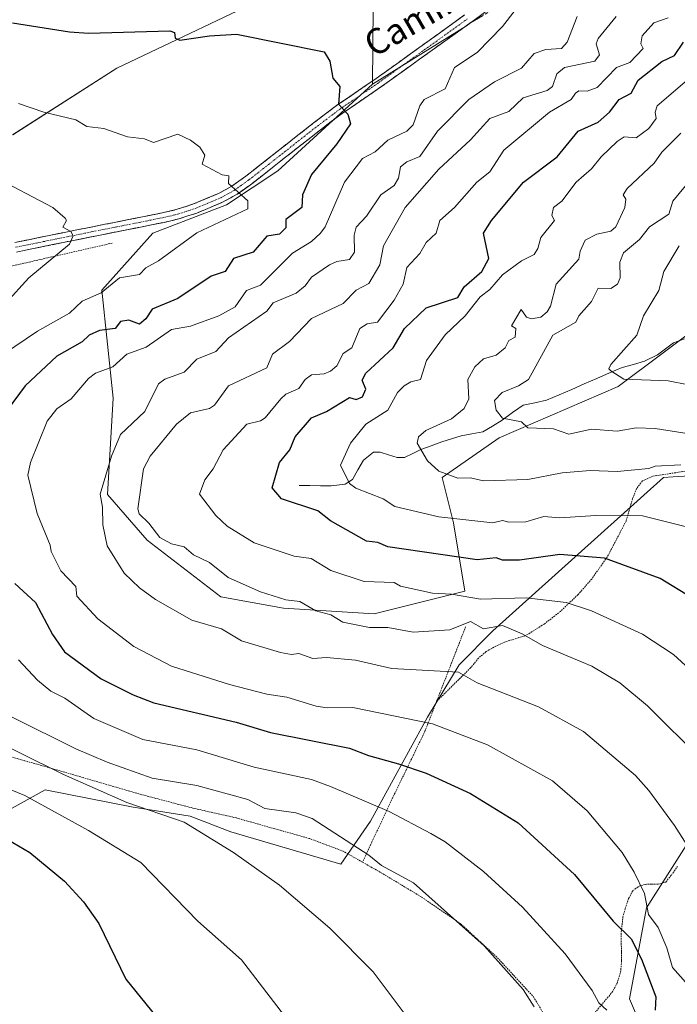
# Model space of a CAD drawing. Units: metres. Extents: x 647985 to 651438, y 4748532 to 4750920.
# Drawn here: x 650143 to 650350, y 4748860 to 4749169 of the extents above; entities that cross this region are included whole.
import ezdxf
from ezdxf.enums import TextEntityAlignment as Align

# ---------------------------------------------------------------- set-up
doc = ezdxf.new("R2010")
doc.units = ezdxf.units.M
doc.header["$MEASUREMENT"] = 0
for name, pattern in [('TRAZO_Y_PUNTO', [1, 0.5, -0.25, 0, -0.25]), ('TRAZOS', [0.75, 0.5, -0.25]), ('TRAZOSX2', [1.5, 1, -0.5])]:
    doc.linetypes.add(name, pattern=pattern)
for name, color, linetype, lineweight in [('Alambrada', 19, 'TRAZOS', 0), ('Arbolado forestal CxS', 92, 'Continuous', 0), ('Camino', 19, 'TRAZOSX2', 0), ('Camino Cxs', 19, 'Continuous', 0), ('Camino eje', 19, 'TRAZO_Y_PUNTO', 0), ('Corriente natural lineal', 142, 'Continuous', 13), ('Curva de nivel maestra', 36, 'Continuous', 30), ('Curva de nivel normal', 36, 'Continuous', 0), ('Matorral CxS', 135, 'Continuous', 0), ('Pastizal CxS', 92, 'Continuous', 0), ('Prado CxS', 92, 'Continuous', 0), ('Texto cartográfico', 19, 'Continuous', 0)]:
    doc.layers.add(name, color=color, linetype=linetype, lineweight=lineweight)
doc.styles.add('Arial', font='txt', dxfattribs={"height": 0.2})

# ---------------------------------------------------------------- blocks, each defined once
blk = doc.blocks.new('*U151')
at = {"layer": 'Prado CxS', "color": 92, "linetype": 'Continuous', "lineweight": 0}
for points in [[(650632.0781, 4749191.6647, 1058.8811), (650542.9663, 4749216.6305, 1064.689), (650550.0961, 4749264.7775, 1057.3413), (650450.2917, 4749298.6599, 1065.3013), (650436.0571, 4749299.4513, 1069.2915), (650418.2111, 4749300.4435, 1072.5308), (650396.7733, 4749286.1359, 1078.4515), (650368.3775, 4749272.3115, 1084.7263), (650362.5081, 4749242.9653, 1089.2307), (650359.2555, 4749209.2119, 1089.8345), (650335.8209, 4749203.1005, 1091.818), (650312.5239, 4749188.7249, 1093.473), (650283.6199, 4749167.2617, 1095.9401), (650254.0269, 4749148.9677, 1098.4749), (650254.2585, 4749173.1319, 1098.5881), (650243.2979, 4749181.8521, 1098.0214), (650226.1691, 4749179.0243, 1098.374), (650173.7877, 4749153.9913, 1102.0955), (650141.0577, 4749133.1013, 1107.6064)], [(650135.1785, 4748918.4669, 1124.4856), (650151.2183, 4748927.3825, 1118.9674), (650178.9449, 4748921.9993, 1116.0839), (650196.8043, 4748919.1171, 1114.8539), (650209.6091, 4748914.2429, 1114.4109), (650244.1333, 4748904.0077, 1112.353), (650253.4493, 4748917.5155, 1107.3582), (650271.3497, 4748950.2395, 1095.2549), (650281.3239, 4748966.6119, 1089.9305), (650291.8899, 4748977.2855, 1086.1241), (650345.4859, 4749025.4569, 1066.5397), (650348.4981, 4749025.6451, 1066.3228), (650374.0013, 4749027.2395, 1064.7944), (650395.3889, 4749014.7575, 1064.0931), (650390.0415, 4748993.3589, 1067.9276), (650360.1757, 4748926.2827, 1085.0177), (650354.0505, 4748912.1921, 1088.8778), (650340.1363, 4748890.2887, 1094.7635), (650334.7889, 4748861.7575, 1101.783), (650348.5525, 4748829.4919, 1103.8723)]]:
    blk.add_polyline3d(points, dxfattribs=at)
blk = doc.blocks.new('*U156')
at = {"layer": 'Matorral CxS', "color": 135, "linetype": 'Continuous', "lineweight": 0}
blk.add_polyline3d([(650348.55, 4748829.49, 1103.87), (650334.79, 4748861.76, 1101.78), (650340.14, 4748890.29, 1094.76), (650354.05, 4748912.19, 1088.88), (650364.51, 4748895.2, 1086.35), (650381.92, 4748881.5, 1083.39), (650399.69, 4748883.7, 1081.09), (650459.55, 4748893.85, 1075.42), (650486.28, 4748886.72, 1075.02), (650514.8, 4748881.37, 1072.84), (650552.22, 4748863.54, 1069.37), (650561.13, 4748842.14, 1069.54)], dxfattribs=at)
blk = doc.blocks.new('*U183')
at = {"layer": 'Curva de nivel normal', "color": 36, "linetype": 'Continuous', "lineweight": 0}
blk.add_polyline3d([(650352.64, 4749009.95, 1070), (650338.89, 4749013.41, 1070), (650324.19, 4749013.5, 1070), (650312.89, 4749012.75, 1070), (650307.88, 4749013.19, 1070), (650302.2, 4749011.51, 1070), (650296.89, 4749011.41, 1070), (650294.89, 4749011.94, 1070), (650291.91, 4749011.22, 1070), (650274.89, 4749013.14, 1070), (650261.04, 4749016.35, 1070), (650257.43, 4749018.74, 1070), (650248.85, 4749022.16, 1070), (650246.89, 4749023.53, 1070), (650244.05, 4749029.36, 1070), (650247.13, 4749036.2, 1070), (650251.96, 4749042.2, 1070), (650258.89, 4749046.63, 1070), (650261.96, 4749052.2, 1070), (650264.02, 4749054.2, 1070), (650266.15, 4749055.46, 1070), (650269.18, 4749056.2, 1070), (650270.98, 4749062.2, 1070), (650276.89, 4749070.28, 1070), (650283.14, 4749076.2, 1070), (650287.9, 4749082.2, 1070), (650290.89, 4749084.52, 1070), (650294.89, 4749089.09, 1070), (650300.89, 4749093.48, 1070), (650304.89, 4749095.52, 1070), (650306.04, 4749097.35, 1070), (650306.89, 4749100.82, 1070), (650311.18, 4749106.2, 1070), (650310.43, 4749107.74, 1070), (650310.86, 4749110.2, 1070), (650313.53, 4749112.2, 1070), (650317.99, 4749118.2, 1070), (650322.89, 4749122.43, 1070), (650325.84, 4749126.2, 1070), (650330.89, 4749130.99, 1070), (650333.15, 4749132.46, 1070), (650336.89, 4749132.09, 1070), (650340.89, 4749135.03, 1070), (650343.2, 4749138.2, 1070), (650342.89, 4749140.2, 1070), (650343.48, 4749142.2, 1070), (650352.89, 4749150.25, 1070)], dxfattribs=at)
blk = doc.blocks.new('*U193')
at = {"layer": 'Curva de nivel normal', "color": 36, "linetype": 'Continuous', "lineweight": 0}
blk.add_polyline3d([(650357.52, 4748936.83, 1085), (650340.46, 4748953.77, 1085), (650331.7, 4748961.01, 1085), (650322.96, 4748966.2, 1085), (650307.41, 4748972.72, 1085), (650301.06, 4748976.37, 1085), (650294.89, 4748979, 1085), (650288.89, 4748977.96, 1085), (650284.89, 4748980.3, 1085), (650278.37, 4748977.68, 1085), (650266.89, 4748976.94, 1085), (650258.89, 4748978.32, 1085), (650253.08, 4748978.39, 1085), (650244.72, 4748980.03, 1085), (650241, 4748982.31, 1085), (650236.32, 4748983.63, 1085), (650231.21, 4748986.52, 1085), (650226.89, 4748987.07, 1085), (650218.89, 4748989.52, 1085), (650208.76, 4748994.07, 1085), (650202.89, 4748998.77, 1085), (650197.89, 4749001.2, 1085), (650194.89, 4749003.65, 1085), (650190.89, 4749004.63, 1085), (650187.27, 4749006.58, 1085), (650183.86, 4749011.17, 1085), (650180.76, 4749014.07, 1085), (650180.33, 4749015.64, 1085), (650182.12, 4749028.2, 1085), (650184.27, 4749032.2, 1085), (650192.53, 4749042.2, 1085), (650196.89, 4749045.74, 1085), (650202.89, 4749047.13, 1085), (650204.44, 4749048.2, 1085), (650208.89, 4749054.28, 1085), (650220.89, 4749059.93, 1085), (650222.62, 4749064.2, 1085), (650227.99, 4749068.2, 1085), (650234.89, 4749075.41, 1085), (650244.89, 4749080.13, 1085), (650248.89, 4749084.32, 1085), (650252.89, 4749086.42, 1085), (650256.38, 4749092.2, 1085), (650257.53, 4749098.2, 1085), (650264.3, 4749110.2, 1085), (650274.89, 4749122.28, 1085), (650284.89, 4749131.49, 1085), (650290.89, 4749138.17, 1085), (650296.89, 4749140.4, 1085), (650301.38, 4749144.69, 1085), (650308.89, 4749147.02, 1085), (650310.62, 4749148.2, 1085), (650311.95, 4749152.2, 1085), (650314.36, 4749154.2, 1085), (650323.92, 4749156.2, 1085), (650325.38, 4749158.2, 1085), (650324.32, 4749161.63, 1085), (650324.89, 4749163.35, 1085), (650330.54, 4749170.2, 1085)], dxfattribs=at)
blk = doc.blocks.new('*U194')
at = {"layer": 'Curva de nivel normal', "color": 36, "linetype": 'Continuous', "lineweight": 0}
blk.add_polyline3d([(650354.89, 4748864.2, 1095), (650348.3, 4748871.61, 1095), (650346.52, 4748877.83, 1095), (650343.74, 4748884.2, 1095), (650340.7, 4748888.2, 1095), (650339.5, 4748894.81, 1095), (650336.27, 4748901.58, 1095), (650332.44, 4748907.75, 1095), (650321.48, 4748920.79, 1095), (650310.55, 4748930.2, 1095), (650290.16, 4748941.47, 1095), (650272.89, 4748948.16, 1095), (650247.94, 4748953.25, 1095), (650239.82, 4748953.13, 1095), (650236.4, 4748953.71, 1095), (650227.2, 4748956.51, 1095), (650220.89, 4748957.38, 1095), (650209.14, 4748960.45, 1095), (650190.89, 4748966.2, 1095), (650179.12, 4748972.43, 1095), (650167.82, 4748981.13, 1095), (650161.26, 4748988.2, 1095), (650160.89, 4748991.27, 1095), (650156.15, 4748996.2, 1095), (650153.14, 4749002.2, 1095), (650152.86, 4749004.2, 1095), (650148.78, 4749014.2, 1095), (650145.86, 4749026.2, 1095), (650146.7, 4749030.2, 1095), (650151.87, 4749043.18, 1095), (650154.89, 4749047.05, 1095), (650159.47, 4749050.2, 1095), (650164.89, 4749056.5, 1095), (650167.12, 4749058.2, 1095), (650172.53, 4749060.2, 1095), (650176.89, 4749064.17, 1095), (650183.03, 4749066.34, 1095), (650190.89, 4749071.95, 1095), (650196.89, 4749072.94, 1095), (650205.76, 4749076.2, 1095), (650210.89, 4749079.02, 1095), (650214.54, 4749084.2, 1095), (650218.89, 4749085.86, 1095), (650228.89, 4749095.88, 1095), (650234.89, 4749099.61, 1095), (650237.76, 4749102.2, 1095), (650239.25, 4749104.2, 1095), (650245.31, 4749118.2, 1095), (650250.89, 4749125.66, 1095), (650254.89, 4749127.75, 1095), (650258.89, 4749131.4, 1095), (650264.81, 4749134.2, 1095), (650266.89, 4749136.16, 1095), (650268.96, 4749142.2, 1095), (650270.28, 4749144.2, 1095), (650276.89, 4749147.47, 1095), (650279.82, 4749154.2, 1095), (650286.89, 4749158.95, 1095), (650294.89, 4749167.09, 1095), (650298.89, 4749172.2, 1095)], dxfattribs=at)
blk = doc.blocks.new('*U195')
at = {"layer": 'Curva de nivel normal', "color": 36, "linetype": 'Continuous', "lineweight": 0}
blk.add_polyline3d([(650355.53, 4749038.84, 1060), (650342.89, 4749040.9, 1060), (650336.89, 4749041.09, 1060), (650330.89, 4749040.06, 1060), (650322.89, 4749040.68, 1060), (650315.72, 4749039.03, 1060), (650310.89, 4749040.74, 1060), (650302.89, 4749041.07, 1060), (650300.89, 4749042.93, 1060), (650294.89, 4749044.09, 1060), (650292.89, 4749046.6, 1060), (650292.38, 4749049.69, 1060), (650294.75, 4749052.2, 1060), (650299.96, 4749054.2, 1060), (650303.11, 4749056.2, 1060), (650310.68, 4749070.2, 1060), (650317.92, 4749074.2, 1060), (650318.89, 4749076.27, 1060), (650322.89, 4749080.71, 1060), (650324.89, 4749084.9, 1060), (650328.89, 4749084.77, 1060), (650331.05, 4749086.2, 1060), (650331.83, 4749088.2, 1060), (650331.75, 4749093.06, 1060), (650332.89, 4749095.98, 1060), (650337.88, 4749100.2, 1060), (650341.05, 4749104.2, 1060), (650347.17, 4749108.2, 1060), (650348.38, 4749112.2, 1060), (650358.89, 4749124.91, 1060)], dxfattribs=at)
blk = doc.blocks.new('*U196')
at = {"layer": 'Curva de nivel normal', "color": 36, "linetype": 'Continuous', "lineweight": 0}
blk.add_polyline3d([(650350.89, 4749029.44, 1065), (650342.89, 4749029.06, 1065), (650340.89, 4749028.34, 1065), (650330.89, 4749027.33, 1065), (650322.4, 4749027.71, 1065), (650313.62, 4749026.93, 1065), (650302.89, 4749024.8, 1065), (650288.89, 4749024.41, 1065), (650284.89, 4749025.33, 1065), (650280.89, 4749025.3, 1065), (650274.89, 4749027.43, 1065), (650271.38, 4749030.69, 1065), (650268.11, 4749036.2, 1065), (650268.48, 4749038.2, 1065), (650270.8, 4749040.2, 1065), (650278.89, 4749043.84, 1065), (650282.89, 4749047.16, 1065), (650284.37, 4749050.2, 1065), (650284.05, 4749056.2, 1065), (650286.24, 4749060.2, 1065), (650288.89, 4749062.72, 1065), (650292.89, 4749063.88, 1065), (650295.71, 4749066.2, 1065), (650296.89, 4749068.53, 1065), (650298.89, 4749069.53, 1065), (650299.12, 4749072.2, 1065), (650297.76, 4749073.07, 1065), (650300.77, 4749078.2, 1065), (650302.46, 4749075.77, 1065), (650304, 4749075.31, 1065), (650306.89, 4749075.79, 1065), (650308.89, 4749077.47, 1065), (650309.93, 4749079.24, 1065), (650311.73, 4749086.2, 1065), (650318.89, 4749094.07, 1065), (650319.25, 4749096.56, 1065), (650320.89, 4749100, 1065), (650324.57, 4749101.88, 1065), (650328.89, 4749102.86, 1065), (650330.46, 4749104.2, 1065), (650333.32, 4749110.2, 1065), (650333.58, 4749112.89, 1065), (650332.76, 4749114.2, 1065), (650334.06, 4749116.2, 1065), (650342.49, 4749124.2, 1065), (650344.89, 4749127.61, 1065), (650350.89, 4749133.62, 1065)], dxfattribs=at)
blk = doc.blocks.new('*U208')
at = {"layer": 'Curva de nivel normal', "color": 36, "linetype": 'Continuous', "lineweight": 0}
blk.add_polyline3d([(650354.83, 4748964.14, 1080), (650348.56, 4748969.87, 1080), (650338.91, 4748976.22, 1080), (650322.89, 4748983.59, 1080), (650314.89, 4748986.2, 1080), (650302.33, 4748987.64, 1080), (650287.98, 4748987.29, 1080), (650278.89, 4748988.83, 1080), (650272.89, 4748989.11, 1080), (650262.89, 4748991.39, 1080), (650260.89, 4748992.53, 1080), (650251.46, 4748992.77, 1080), (650240.94, 4748996.25, 1080), (650234.76, 4749000.07, 1080), (650229.49, 4749000.8, 1080), (650216.89, 4749004.95, 1080), (650208.44, 4749010.2, 1080), (650204.89, 4749013.49, 1080), (650199.78, 4749020.2, 1080), (650201.45, 4749024.76, 1080), (650204.07, 4749028.2, 1080), (650207.19, 4749034.2, 1080), (650214.58, 4749042.2, 1080), (650218.89, 4749043.23, 1080), (650220.31, 4749044.2, 1080), (650225.33, 4749050.2, 1080), (650226.89, 4749051.59, 1080), (650230.89, 4749053.4, 1080), (650232.89, 4749056.26, 1080), (650234.89, 4749057.66, 1080), (650238.89, 4749057.98, 1080), (650240.89, 4749058.88, 1080), (650242.89, 4749060.55, 1080), (650244.89, 4749064.41, 1080), (650247.62, 4749066.2, 1080), (650250.08, 4749072.2, 1080), (650252.43, 4749073.74, 1080), (650255.61, 4749074.2, 1080), (650260.89, 4749081.18, 1080), (650263.7, 4749086.2, 1080), (650264.89, 4749091.42, 1080), (650268.89, 4749095.85, 1080), (650270.89, 4749099.25, 1080), (650274.01, 4749102.2, 1080), (650275.21, 4749106.2, 1080), (650279.85, 4749110.2, 1080), (650286.8, 4749118.2, 1080), (650290.89, 4749121.44, 1080), (650295.36, 4749128.2, 1080), (650309.62, 4749140.2, 1080), (650316.47, 4749144.2, 1080), (650317.85, 4749146.2, 1080), (650318.89, 4749146.88, 1080), (650321.46, 4749146.77, 1080), (650324.59, 4749147.9, 1080), (650330.69, 4749154.2, 1080), (650334.89, 4749155.73, 1080), (650339.1, 4749160.2, 1080), (650338.3, 4749161.61, 1080), (650338.72, 4749164.2, 1080), (650342.46, 4749168.2, 1080), (650346.89, 4749169.85, 1080)], dxfattribs=at)
blk = doc.blocks.new('*U209')
at = {"layer": 'Curva de nivel normal', "color": 36, "linetype": 'Continuous', "lineweight": 0}
blk.add_polyline3d([(650353.29, 4749054.6, 1055), (650346.89, 4749055.77, 1055), (650333.04, 4749056.35, 1055), (650328.89, 4749058.98, 1055), (650328.32, 4749059.63, 1055), (650328.89, 4749060.98, 1055), (650337.13, 4749070.2, 1055), (650339.21, 4749076.2, 1055), (650344.01, 4749084.2, 1055), (650345.61, 4749090.2, 1055), (650350.37, 4749098.2, 1055)], dxfattribs=at)
blk = doc.blocks.new('*U218')
at = {"layer": 'Curva de nivel maestra', "color": 36, "linetype": 'Continuous', "lineweight": 30}
blk.add_polyline3d([(650354.39, 4748987.7, 1075), (650344.39, 4748993.7, 1075), (650326.89, 4749000.17, 1075), (650312.89, 4749001.31, 1075), (650300.23, 4748999.54, 1075), (650294.89, 4748999.55, 1075), (650292.89, 4749000.25, 1075), (650286.89, 4748999.66, 1075), (650258.89, 4749003.69, 1075), (650255.73, 4749005.04, 1075), (650252.21, 4749005.52, 1075), (650240.89, 4749011.91, 1075), (650236.89, 4749014.95, 1075), (650225.45, 4749018.76, 1075), (650222.52, 4749022.2, 1075), (650224.89, 4749030.2, 1075), (650228.14, 4749034.2, 1075), (650229.77, 4749038.2, 1075), (650234.89, 4749044.2, 1075), (650239.67, 4749046.2, 1075), (650246.89, 4749050.57, 1075), (650248.89, 4749049.97, 1075), (650250.89, 4749050.78, 1075), (650251.93, 4749053.24, 1075), (650250.77, 4749056.08, 1075), (650252, 4749058.2, 1075), (650260.56, 4749066.2, 1075), (650264.16, 4749072.2, 1075), (650270.89, 4749078.7, 1075), (650280.89, 4749081.99, 1075), (650282.89, 4749085.33, 1075), (650288.42, 4749090.2, 1075), (650290.57, 4749094.2, 1075), (650288.89, 4749102.2, 1075), (650291.49, 4749106.2, 1075), (650301.47, 4749118.2, 1075), (650312.04, 4749126.2, 1075), (650318.66, 4749134.2, 1075), (650324.89, 4749137.05, 1075), (650328.46, 4749140.2, 1075), (650331.51, 4749144.2, 1075), (650335.28, 4749146.2, 1075), (650337.49, 4749150.2, 1075), (650344.89, 4749156.11, 1075), (650348.89, 4749158, 1075), (650351.74, 4749162.2, 1075)], dxfattribs=at)

msp = doc.modelspace()

# ---------------------------------------------------------------- linework, layer by layer
at = {"layer": 'Alambrada', "color": 19, "linetype": 'TRAZOS', "lineweight": 0}
for points in [[(650172.32, 4749099.07, 1108.53), (650140.51, 4749091.81, 1111.19), (650123.39, 4749088.22, 1113.43), (650102.99, 4749082.93, 1118.76), (650069.35, 4749075.19, 1126.07), (650062.37, 4749074.09, 1127.55)], [(650353.73, 4749027.67, 1064.99), (650341.91, 4749025.83, 1065.57), (650338.84, 4749024.39, 1066.12), (650337.05, 4749022.09, 1067), (650335.73, 4749018.8, 1067.99), (650333.71, 4749011.8, 1070.65), (650327.78, 4749000.49, 1074.65), (650322.91, 4748993.59, 1077.24), (650318.62, 4748988.68, 1079.02), (650313.1, 4748983.44, 1080.67), (650308, 4748979.45, 1083.18), (650302.19, 4748975.84, 1084.67), (650295.75, 4748973.84, 1085.83), (650292.82, 4748972.51, 1086.39), (650289.75, 4748970.78, 1087.12), (650287.37, 4748968.77, 1088.06), (650284.87, 4748965.69, 1089.08), (650274.21, 4748955.18, 1092.61)], [(650283.32, 4748978.61, 1085.36), (650275.85, 4748959.43, 1091.54), (650274.21, 4748955.18, 1092.61)], [(650250.96, 4748904.67, 1110.67), (650244.89, 4748908.11, 1110.96), (650234.21, 4748912.12, 1111.82), (650211.2, 4748918.59, 1112.81), (650197.59, 4748921.67, 1113.09), (650180.73, 4748926.1, 1112.83), (650163.16, 4748931.26, 1113.9), (650131.84, 4748940.26, 1116.71), (650126.91, 4748942.5, 1116.74), (650123.55, 4748944.99, 1116.92), (650120.12, 4748948.6, 1117.51), (650118.19, 4748951.52, 1117.94), (650116.03, 4748954.15, 1118.51), (650113.52, 4748955.56, 1119.34), (650111.96, 4748955.27, 1119.94), (650111.58, 4748953.38, 1120.32), (650112.55, 4748946.51, 1120.57), (650113.42, 4748938.75, 1121.7), (650114.87, 4748934.82, 1122.1), (650117.3, 4748929.86, 1122.71), (650119.03, 4748926.68, 1123.51), (650125.98, 4748918.47, 1125.2), (650126.57, 4748914.27, 1126.1), (650123.37, 4748913.57, 1126.82)], [(650274.21, 4748955.18, 1092.61), (650270.62, 4748945.98, 1095.62), (650259.17, 4748922.35, 1104.22), (650253.87, 4748910.96, 1108.29), (650250.96, 4748904.67, 1110.67)], [(650250.96, 4748904.67, 1110.67), (650257.39, 4748901, 1110.49), (650269.48, 4748893.72, 1110.26), (650281.73, 4748885.34, 1109.68), (650293.3, 4748874.68, 1109.53), (650304.6, 4748862.42, 1109.38), (650309.48, 4748854.34, 1109.55), (650315.84, 4748845.18, 1109.4)], [(650322.91, 4748856.26, 1106.02), (650329.26, 4748863.73, 1103.65), (650330.82, 4748866.5, 1103.03), (650332, 4748870.17, 1102.39), (650332.3, 4748873.67, 1101.93), (650332.25, 4748876.5, 1101.37), (650332.19, 4748879.6, 1100.71), (650332.12, 4748882.01, 1100.13), (650332.71, 4748887.38, 1098.68), (650333.39, 4748890.02, 1097.88), (650334.49, 4748893.25, 1096.8), (650335.84, 4748895.74, 1095.9), (650337.78, 4748897.17, 1094.9), (650339.71, 4748897.71, 1094.08), (650341.71, 4748897.79, 1093.35), (650343.75, 4748897.75, 1092.89), (650346.18, 4748898.44, 1092.3), (650347.93, 4748900.63, 1091.82), (650349.89, 4748903.33, 1091.15)]]:
    msp.add_polyline3d(points, dxfattribs=at)
at = {"layer": 'Arbolado forestal CxS', "color": 92, "linetype": 'Continuous', "lineweight": 0}
for points in [[(650770.04, 4749219.22, 1042.3), (650750.43, 4749212.53, 1043.58), (650725.99, 4749208.84, 1045.64), (650700.64, 4749215.18, 1047.64), (650665.94, 4749232.68, 1052.51), (650632.08, 4749191.66, 1058.88), (650542.97, 4749216.63, 1064.69), (650550.1, 4749264.78, 1057.34), (650450.29, 4749298.66, 1065.3), (650436.06, 4749299.45, 1069.29), (650418.21, 4749300.44, 1072.53), (650396.77, 4749286.14, 1078.45), (650368.38, 4749272.31, 1084.73), (650362.51, 4749242.97, 1089.23), (650359.26, 4749209.21, 1089.83), (650335.82, 4749203.1, 1091.82), (650312.52, 4749188.72, 1093.47), (650283.62, 4749167.26, 1095.94), (650254.03, 4749148.97, 1098.47)], [(650374, 4749086.09, 1046.92), (650331.23, 4749053.99, 1057.14), (650293.8, 4749037.94, 1061.67), (650275.98, 4749025.46, 1066.42), (650279.54, 4749011.19, 1071.9), (650283.11, 4748989.79, 1081.1), (650254.59, 4748982.66, 1084.56), (650226.07, 4748984.44, 1087.06), (650206.47, 4748988.01, 1087.75), (650183.3, 4749005.84, 1087.13), (650170.82, 4749020.11, 1088.1), (650172.61, 4749050.42, 1092.16), (650169.04, 4749084.3, 1103.28), (650185.09, 4749102.14, 1106.26), (650208.25, 4749111.05, 1104.55), (650224.3, 4749121.75, 1102.54), (650254.03, 4749148.97, 1098.47), (650283.62, 4749167.26, 1095.94), (650312.52, 4749188.72, 1093.47)], [(650254.03, 4749148.97, 1098.47), (650224.3, 4749121.75, 1102.54), (650208.25, 4749111.05, 1104.55), (650185.09, 4749102.14, 1106.26), (650169.04, 4749084.3, 1103.28), (650172.61, 4749050.42, 1092.16), (650170.82, 4749020.11, 1088.1), (650183.3, 4749005.84, 1087.13), (650206.47, 4748988.01, 1087.75), (650226.07, 4748984.44, 1087.06), (650254.59, 4748982.66, 1084.56), (650283.11, 4748989.79, 1081.1), (650279.54, 4749011.19, 1071.9), (650275.98, 4749025.46, 1066.42), (650293.8, 4749037.94, 1061.67), (650331.23, 4749053.99, 1057.14), (650374, 4749086.09, 1046.92), (650395.39, 4749103.92, 1042.92), (650420.34, 4749107.48, 1038.89), (650448.26, 4749098.79, 1034.46), (650473.79, 4749093.49, 1030.88)]]:
    msp.add_polyline3d(points, dxfattribs=at)
at = {"layer": 'Camino', "color": 19, "linetype": 'TRAZOSX2', "lineweight": 0}
for points in [[(650320.02, 4749188.94), (650284.67, 4749168.17), (650256.92, 4749148.24), (650244.57, 4749139.8), (650237.69, 4749134.61), (650229.09, 4749127.86), (650216.13, 4749117.67), (650211.53, 4749114.4), (650207.21, 4749111.98), (650198.91, 4749108.51), (650193.2, 4749106.66), (650188.61, 4749105.58), (650157.4, 4749099.36), (650142.24, 4749096.26)], [(650141.73, 4749099.24), (650156.8, 4749102.33), (650187.97, 4749108.54), (650192.38, 4749109.58), (650197.86, 4749111.35), (650205.88, 4749114.71), (650209.91, 4749116.97), (650214.32, 4749120.1), (650227.22, 4749130.24), (650235.84, 4749137.01), (650242.8, 4749142.26), (650255.18, 4749150.72), (650283.01, 4749170.71)]]:
    msp.add_lwpolyline(points, dxfattribs=at)
at = {"layer": 'Camino Cxs', "color": 19, "linetype": 'Continuous', "lineweight": 0}
for points in [[(650141.73, 4749099.24, 1111.48), (650145.5, 4749100.01, 1111.11), (650149.27, 4749100.79, 1110.69), (650153.03, 4749101.56, 1110.29), (650156.8, 4749102.33, 1109.97), (650161.25, 4749103.22, 1109.7), (650165.71, 4749104.1, 1109.46), (650170.16, 4749104.99, 1109.08), (650174.61, 4749105.88, 1108.63), (650179.06, 4749106.77, 1108.19), (650183.52, 4749107.65, 1107.78), (650187.97, 4749108.54, 1107.41), (650192.38, 4749109.58, 1107.05), (650195.12, 4749110.47, 1106.79), (650197.86, 4749111.35, 1106.49), (650201.87, 4749113.03, 1105.95), (650205.88, 4749114.71, 1105.5), (650209.91, 4749116.97, 1104.91), (650212.12, 4749118.54, 1104.49), (650214.32, 4749120.1, 1104.17), (650217.55, 4749122.64, 1103.6), (650220.77, 4749125.17, 1103.22), (650224, 4749127.71, 1102.75), (650227.22, 4749130.24, 1102.32), (650230.09, 4749132.5, 1101.88), (650232.97, 4749134.75, 1101.47), (650235.84, 4749137.01, 1100.96), (650239.32, 4749139.64, 1100.53), (650242.8, 4749142.26, 1100.03), (650246.93, 4749145.08, 1099.57), (650251.05, 4749147.9, 1098.92), (650255.18, 4749150.72, 1098.65), (650259.16, 4749153.58, 1098.23), (650263.13, 4749156.43, 1097.92), (650267.11, 4749159.29, 1097.65), (650271.08, 4749162.14, 1097.25), (650275.06, 4749165, 1096.99), (650279.03, 4749167.85, 1096.6), (650283.01, 4749170.71, 1096.31)], [(650288.6, 4749170.48, 1095.92), (650284.67, 4749168.17, 1096.27), (650280.71, 4749165.32, 1096.6), (650276.74, 4749162.48, 1096.88), (650272.78, 4749159.63, 1097.18), (650268.81, 4749156.78, 1097.5), (650264.85, 4749153.93, 1097.83), (650260.88, 4749151.09, 1098.2), (650256.92, 4749148.24, 1098.58), (650252.8, 4749145.43, 1098.92), (650248.69, 4749142.61, 1099.42), (650244.57, 4749139.8, 1099.98), (650241.13, 4749137.21, 1100.53), (650237.69, 4749134.61, 1101), (650234.82, 4749132.36, 1101.33), (650231.96, 4749130.11, 1101.76), (650229.09, 4749127.86, 1102.15), (650225.85, 4749125.31, 1102.63), (650222.61, 4749122.77, 1103.13), (650219.37, 4749120.22, 1103.72), (650216.13, 4749117.67, 1104.23), (650213.83, 4749116.04, 1104.61), (650211.53, 4749114.4, 1105.05), (650207.21, 4749111.98, 1105.56), (650203.06, 4749110.25, 1106.05), (650198.91, 4749108.51, 1106.56), (650196.06, 4749107.59, 1106.72), (650193.2, 4749106.66, 1106.98), (650188.61, 4749105.58, 1107.5), (650184.15, 4749104.69, 1107.95), (650179.69, 4749103.8, 1108.39), (650175.23, 4749102.91, 1108.68), (650170.78, 4749102.03, 1108.97), (650166.32, 4749101.14, 1109.22), (650161.86, 4749100.25, 1109.61), (650157.4, 4749099.36, 1109.98), (650153.61, 4749098.59, 1110.31), (650149.82, 4749097.81, 1110.59), (650146.03, 4749097.04, 1110.91), (650142.24, 4749096.26, 1111.3)]]:
    msp.add_polyline3d(points, dxfattribs=at)
at = {"layer": 'Camino eje', "color": 19, "linetype": 'TRAZO_Y_PUNTO', "lineweight": 0}
msp.add_lwpolyline([(650141.99, 4749097.75), (650149.57, 4749099.3), (650157.1, 4749100.85), (650188.29, 4749107.06), (650192.79, 4749108.12), (650195.53, 4749109.01), (650198.39, 4749109.93), (650202.4, 4749111.61), (650206.55, 4749113.35), (650210.72, 4749115.69), (650213.02, 4749117.32), (650215.23, 4749118.89), (650228.16, 4749129.05), (650236.77, 4749135.81), (650243.69, 4749141.03), (650256.05, 4749149.48), (650283.84, 4749169.44)], dxfattribs=at)
at = {"layer": 'Corriente natural lineal', "color": 142, "linetype": 'Continuous', "lineweight": 13}
msp.add_polyline3d([(650231, 4749023, 1073.63), (650234.38, 4749022.94, 1072.98), (650237.75, 4749022.89, 1072.3), (650241.13, 4749022.83, 1071.65), (650245.49, 4749023.36, 1070.35), (650247.76, 4749024.85, 1069.68), (650249.47, 4749027.89, 1068.88), (650251.19, 4749030.93, 1068.18), (650254.34, 4749033.41, 1067.5), (650256.44, 4749033.4, 1067.2), (650259.1, 4749032.55, 1066.79), (650261.77, 4749031.7, 1066.39), (650264.11, 4749031.74, 1066.02), (650266.69, 4749032.99, 1065.45), (650269.27, 4749034.25, 1065), (650272.53, 4749035.45, 1064.52), (650275.8, 4749036.65, 1063.92), (650278.83, 4749037.58, 1063.31), (650281.87, 4749038.5, 1062.68), (650285.28, 4749039.13, 1062.27), (650288.68, 4749039.76, 1061.82), (650291.74, 4749041.63, 1061.01), (650294.79, 4749043.5, 1060.25), (650298.07, 4749045.84, 1059.55), (650301.34, 4749048.19, 1058.77), (650305.02, 4749048.94, 1058.23), (650308.71, 4749049.7, 1057.97), (650312.67, 4749051.42, 1057.57), (650316.63, 4749053.14, 1056.76), (650320.59, 4749054.86, 1056.53), (650324.55, 4749056.58, 1055.95), (650328.5, 4749058.3, 1055.02), (650332.46, 4749060.02, 1054.36), (650336, 4749060.99, 1053.97), (650339.54, 4749061.96, 1053.58), (650343.52, 4749064.03, 1053.23), (650346.04, 4749065.91, 1052.9), (650348.56, 4749067.78, 1052.33), (650352.01, 4749068.97, 1051.7)], dxfattribs=at)
at = {"layer": 'Curva de nivel maestra', "color": 36, "linetype": 'Continuous', "lineweight": 30}
for points in [[(650140.97, 4749168.28, 1100), (650158.89, 4749165.42, 1100), (650164.89, 4749164.94, 1100), (650190.37, 4749165.68, 1100), (650191.88, 4749165.19, 1100), (650192.11, 4749163.42, 1100), (650193.53, 4749162.84, 1100), (650202.89, 4749164.2, 1100), (650211.35, 4749164.66, 1100), (650238.89, 4749159.14, 1100), (650240.64, 4749156.2, 1100), (650241.57, 4749150.88, 1100), (650243.79, 4749148.2, 1100), (650243.37, 4749142.68, 1100), (650246.27, 4749139.58, 1100), (650247.2, 4749136.51, 1100), (650242.89, 4749130.2, 1100), (650234.89, 4749120.63, 1100), (650232.12, 4749114.2, 1100), (650231.87, 4749110.2, 1100), (650226.89, 4749106.46, 1100), (650226.89, 4749103.86, 1100), (650224.89, 4749101.88, 1100), (650220.89, 4749101.24, 1100), (650216.62, 4749096.2, 1100), (650210.4, 4749094.2, 1100), (650207.83, 4749090.2, 1100), (650203.42, 4749088.73, 1100), (650192.89, 4749081.66, 1100), (650184.89, 4749078.35, 1100), (650182.89, 4749075.25, 1100), (650180.89, 4749073.66, 1100), (650177.52, 4749074.83, 1100), (650174.89, 4749074.46, 1100), (650173.3, 4749072.2, 1100), (650168.29, 4749071.6, 1100), (650165.08, 4749070.2, 1100), (650162.89, 4749068.09, 1100), (650154.89, 4749063.55, 1100), (650144.94, 4749054.2, 1100), (650139.33, 4749046.64, 1100)], [(650141.78, 4748992.2, 1100), (650148.26, 4748986.2, 1100), (650153.57, 4748976.2, 1100), (650157.39, 4748970.7, 1100), (650168.89, 4748962.2, 1100), (650178.89, 4748957.24, 1100), (650185.38, 4748954.69, 1100), (650211.3, 4748948.61, 1100), (650222.07, 4748945.38, 1100), (650246.89, 4748940.52, 1100), (650252.83, 4748938.14, 1100), (650262.24, 4748935.55, 1100), (650270.89, 4748932.61, 1100), (650284.89, 4748926.24, 1100), (650299.77, 4748917.08, 1100), (650317.54, 4748900.85, 1100), (650329.63, 4748886.2, 1100), (650335.32, 4748880.63, 1100), (650338.52, 4748874.2, 1100), (650343.07, 4748862.38, 1100), (650342.85, 4748858.2, 1100)], [(650124.99, 4748920.3, 1125), (650146.43, 4748907.74, 1125), (650157.39, 4748898.7, 1125), (650163.33, 4748892.2, 1125), (650168.07, 4748885.38, 1125), (650176.65, 4748867.96, 1125), (650190.89, 4748850.2, 1125)]]:
    msp.add_polyline3d(points, dxfattribs=at)
at = {"layer": 'Curva de nivel normal', "color": 36, "linetype": 'Continuous', "lineweight": 0}
for points in [[(650355.88, 4748905.19, 1090), (650348.86, 4748916.17, 1090), (650340.89, 4748927.16, 1090), (650336.62, 4748931.93, 1090), (650320.36, 4748945.67, 1090), (650306.17, 4748953.48, 1090), (650286.89, 4748961.04, 1090), (650281.05, 4748964.36, 1090), (650260.17, 4748965.48, 1090), (650248.75, 4748968.06, 1090), (650239.67, 4748968.98, 1090), (650235.3, 4748968.61, 1090), (650230.89, 4748970.2, 1090), (650228.59, 4748969.9, 1090), (650225.17, 4748970.48, 1090), (650212.92, 4748974.23, 1090), (650206.67, 4748977.98, 1090), (650197.32, 4748980.63, 1090), (650185.89, 4748987.2, 1090), (650180.89, 4748990.77, 1090), (650176.1, 4748995.41, 1090), (650170.72, 4749004.03, 1090), (650169.33, 4749010.64, 1090), (650169.29, 4749016.2, 1090), (650168.51, 4749020.2, 1090), (650172.06, 4749032.2, 1090), (650174.89, 4749038.97, 1090), (650182.55, 4749046.2, 1090), (650186.89, 4749054.85, 1090), (650188.89, 4749056.37, 1090), (650194.89, 4749058.55, 1090), (650198.89, 4749062.58, 1090), (650204.89, 4749065.02, 1090), (650208.89, 4749069.35, 1090), (650220.89, 4749077.7, 1090), (650222.89, 4749080.28, 1090), (650230.08, 4749083.39, 1090), (650232.89, 4749085.62, 1090), (650234.89, 4749088.37, 1090), (650240.59, 4749092.2, 1090), (650242.89, 4749093.27, 1090), (650246.89, 4749093.94, 1090), (650248.45, 4749096.2, 1090), (650248.29, 4749101.6, 1090), (650248.89, 4749104.09, 1090), (650252.19, 4749107.5, 1090), (650256.64, 4749114.2, 1090), (650260.89, 4749117.17, 1090), (650262.18, 4749119.49, 1090), (650262.89, 4749123, 1090), (650264.89, 4749124.61, 1090), (650268.89, 4749126.27, 1090), (650274.48, 4749134.2, 1090), (650284.35, 4749144.2, 1090), (650292.4, 4749149.71, 1090), (650300.89, 4749154.01, 1090), (650304.89, 4749158.64, 1090), (650308.52, 4749159.83, 1090), (650313.4, 4749160.2, 1090), (650315.23, 4749162.2, 1090), (650318.34, 4749170.2, 1090)], [(650138.16, 4749064.2, 1105), (650148.89, 4749071.46, 1105), (650158.89, 4749077.07, 1105), (650162.89, 4749080.83, 1105), (650168.89, 4749083.46, 1105), (650174.63, 4749088.2, 1105), (650180.89, 4749089.17, 1105), (650182.89, 4749091.32, 1105), (650186.89, 4749093.46, 1105), (650198.89, 4749102.3, 1105), (650214.89, 4749109.78, 1105), (650214.89, 4749112.33, 1105), (650208.89, 4749117.82, 1105), (650208.92, 4749120.23, 1105), (650206.89, 4749120.55, 1105), (650200.59, 4749123.9, 1105), (650201.37, 4749126.68, 1105), (650199.85, 4749129.16, 1105), (650196.89, 4749131.39, 1105), (650192.89, 4749133.26, 1105), (650185.31, 4749130.62, 1105), (650182.51, 4749131.82, 1105), (650177.13, 4749132.44, 1105), (650169.73, 4749135.04, 1105), (650164.36, 4749135.67, 1105), (650160.89, 4749137.73, 1105), (650150.82, 4749140.13, 1105), (650142.89, 4749142.95, 1105)], [(650138.92, 4749080.2, 1110), (650146.1, 4749088.2, 1110), (650158.89, 4749098.75, 1110), (650160.05, 4749101.36, 1110), (650159.36, 4749102.67, 1110), (650156.79, 4749104.1, 1110), (650157.94, 4749106.2, 1110), (650157.59, 4749106.9, 1110), (650153.7, 4749110.2, 1110), (650134.81, 4749120.12, 1110)], [(650327.68, 4748858.2, 1105), (650325.19, 4748860.5, 1105), (650323.05, 4748864.36, 1105), (650314.61, 4748875.92, 1105), (650301.22, 4748890.53, 1105), (650288.89, 4748901.72, 1105), (650276.89, 4748911.07, 1105), (650272.42, 4748913.73, 1105), (650259.31, 4748920.62, 1105), (650240.89, 4748928.41, 1105), (650234.89, 4748930.59, 1105), (650216.89, 4748934.51, 1105), (650198.89, 4748940, 1105), (650181.93, 4748943.24, 1105), (650166.53, 4748949.84, 1105), (650157.46, 4748956.2, 1105), (650153.07, 4748958.38, 1105), (650148.89, 4748961.79, 1105), (650142.93, 4748968.2, 1105)], [(650304.89, 4748859.27, 1110), (650301.38, 4748864.69, 1110), (650289.13, 4748878.44, 1110), (650266.92, 4748898.23, 1110), (650256.89, 4748903.66, 1110), (650252.89, 4748906.91, 1110), (650235.13, 4748918.44, 1110), (650230.02, 4748920.2, 1110), (650220.22, 4748921.53, 1110), (650214.89, 4748924.35, 1110), (650198.89, 4748928.79, 1110), (650184.89, 4748931.03, 1110), (650170.78, 4748936.09, 1110), (650160.91, 4748940.22, 1110), (650140.89, 4748950.17, 1110)], [(650128.89, 4748946.11, 1115), (650156.99, 4748932.2, 1115), (650176.89, 4748923.43, 1115), (650194.89, 4748917.22, 1115), (650210.44, 4748907.75, 1115), (650224.89, 4748897.45, 1115), (650240.69, 4748884, 1115), (650254.28, 4748870.2, 1115), (650270.89, 4748848.08, 1115)], [(650124.61, 4748933.92, 1120), (650144.89, 4748925.63, 1120), (650164.89, 4748914.67, 1120), (650181.3, 4748904.61, 1120), (650199.26, 4748886.2, 1120), (650212.89, 4748873.99, 1120), (650231.94, 4748849.25, 1120)]]:
    msp.add_polyline3d(points, dxfattribs=at)
at = {"layer": 'Matorral CxS', "color": 135, "linetype": 'Continuous', "lineweight": 0}
msp.add_polyline3d([(650354.05, 4748912.19, 1088.88), (650340.14, 4748890.29, 1094.76), (650334.79, 4748861.76, 1101.78), (650348.55, 4748829.49, 1103.87), (650357.27, 4748807.22, 1107.83), (650374.69, 4748783.98, 1111.9), (650393.6, 4748776.16, 1110.96), (650413.21, 4748760.11, 1110.62), (650429.25, 4748738.71, 1110.56), (650425.68, 4748711.97, 1112.77), (650406.07, 4748688.78, 1114.81), (650381.12, 4748670.95, 1112.76), (650356.17, 4748674.52, 1113.94), (650340.13, 4748687, 1115.55), (650311.62, 4748692.35, 1114.24), (650279.49, 4748721.78, 1115.89), (650253.83, 4748736.66, 1117.84), (650210.21, 4748735.51, 1120.19)], dxfattribs=at)
at = {"layer": 'Pastizal CxS', "color": 92, "linetype": 'Continuous', "lineweight": 0}
for points in [[(650254.03, 4749148.97, 1098.47), (650254.26, 4749173.13, 1098.59), (650243.3, 4749181.85, 1098.02), (650226.17, 4749179.02, 1098.37), (650173.79, 4749153.99, 1102.1), (650141.06, 4749133.1, 1107.61)], [(650141.06, 4749133.1, 1107.61), (650173.79, 4749153.99, 1102.1), (650226.17, 4749179.02, 1098.37)], [(650254.26, 4749173.13, 1098.59), (650254.03, 4749148.97, 1098.47), (650224.3, 4749121.75, 1102.54), (650208.25, 4749111.05, 1104.55), (650185.09, 4749102.14, 1106.26), (650169.04, 4749084.3, 1103.28), (650172.61, 4749050.42, 1092.16), (650170.82, 4749020.11, 1088.1), (650183.3, 4749005.84, 1087.13), (650206.47, 4748988.01, 1087.75), (650226.07, 4748984.44, 1087.06), (650254.59, 4748982.66, 1084.56), (650283.11, 4748989.79, 1081.1), (650279.54, 4749011.19, 1071.9), (650275.98, 4749025.46, 1066.42), (650293.8, 4749037.94, 1061.67), (650331.23, 4749053.99, 1057.14), (650374, 4749086.09, 1046.92)], [(650254.03, 4749148.97, 1098.47), (650224.3, 4749121.75, 1102.54), (650208.25, 4749111.05, 1104.55), (650185.09, 4749102.14, 1106.26), (650169.04, 4749084.3, 1103.28), (650172.61, 4749050.42, 1092.16), (650170.82, 4749020.11, 1088.1), (650183.3, 4749005.84, 1087.13), (650206.47, 4748988.01, 1087.75), (650226.07, 4748984.44, 1087.06), (650254.59, 4748982.66, 1084.56), (650283.11, 4748989.79, 1081.1), (650279.54, 4749011.19, 1071.9), (650275.98, 4749025.46, 1066.42), (650293.8, 4749037.94, 1061.67), (650331.23, 4749053.99, 1057.14), (650374, 4749086.09, 1046.92), (650395.39, 4749103.92, 1042.92), (650420.34, 4749107.48, 1038.89), (650448.26, 4749098.79, 1034.46), (650473.79, 4749093.49, 1030.88)], [(650374, 4749027.24, 1064.79), (650348.5, 4749025.65, 1066.32), (650345.49, 4749025.46, 1066.54), (650291.89, 4748977.29, 1086.12), (650281.32, 4748966.61, 1089.93), (650271.35, 4748950.24, 1095.25), (650253.45, 4748917.52, 1107.36), (650244.13, 4748904.01, 1112.35), (650244.13, 4748904.01, 1112.35), (650209.61, 4748914.24, 1114.41), (650196.8, 4748919.12, 1114.85), (650178.94, 4748922, 1116.08), (650151.22, 4748927.38, 1118.97), (650135.18, 4748918.47, 1124.49)], [(650135.18, 4748918.47, 1124.49), (650151.22, 4748927.38, 1118.97), (650178.94, 4748922, 1116.08), (650196.8, 4748919.12, 1114.85), (650209.61, 4748914.24, 1114.41), (650244.13, 4748904.01, 1112.35), (650253.45, 4748917.52, 1107.36), (650271.35, 4748950.24, 1095.25), (650281.32, 4748966.61, 1089.93), (650291.89, 4748977.29, 1086.12), (650345.49, 4749025.46, 1066.54), (650348.5, 4749025.65, 1066.32), (650374, 4749027.24, 1064.79), (650395.39, 4749014.76, 1064.09), (650390.04, 4748993.36, 1067.93)]]:
    msp.add_polyline3d(points, dxfattribs=at)
at = {"layer": 'Prado CxS', "color": 92, "linetype": 'Continuous', "lineweight": 0}
for points in [[(650770.04, 4749219.22, 1042.3), (650750.43, 4749212.53, 1043.58), (650725.99, 4749208.84, 1045.64), (650700.64, 4749215.18, 1047.64), (650665.94, 4749232.68, 1052.51), (650632.08, 4749191.66, 1058.88), (650542.97, 4749216.63, 1064.69), (650550.1, 4749264.78, 1057.34), (650450.29, 4749298.66, 1065.3), (650436.06, 4749299.45, 1069.29), (650418.21, 4749300.44, 1072.53), (650396.77, 4749286.14, 1078.45), (650368.38, 4749272.31, 1084.73), (650362.51, 4749242.97, 1089.23), (650359.26, 4749209.21, 1089.83), (650335.82, 4749203.1, 1091.82), (650312.52, 4749188.72, 1093.47), (650283.62, 4749167.26, 1095.94), (650254.03, 4749148.97, 1098.47)], [(650254.03, 4749148.97, 1098.47), (650254.26, 4749173.13, 1098.59), (650243.3, 4749181.85, 1098.02), (650226.17, 4749179.02, 1098.37), (650173.79, 4749153.99, 1102.1), (650141.06, 4749133.1, 1107.61)], [(650135.18, 4748918.47, 1124.49), (650151.22, 4748927.38, 1118.97), (650178.94, 4748922, 1116.08), (650196.8, 4748919.12, 1114.85), (650209.61, 4748914.24, 1114.41), (650244.13, 4748904.01, 1112.35), (650253.45, 4748917.52, 1107.36), (650271.35, 4748950.24, 1095.25), (650281.32, 4748966.61, 1089.93), (650291.89, 4748977.29, 1086.12), (650345.49, 4749025.46, 1066.54), (650348.5, 4749025.65, 1066.32), (650374, 4749027.24, 1064.79), (650395.39, 4749014.76, 1064.09), (650390.04, 4748993.36, 1067.93)], [(650354.05, 4748912.19, 1088.88), (650340.14, 4748890.29, 1094.76), (650334.79, 4748861.76, 1101.78), (650348.55, 4748829.49, 1103.87), (650357.27, 4748807.22, 1107.83), (650374.69, 4748783.98, 1111.9), (650393.6, 4748776.16, 1110.96), (650413.21, 4748760.11, 1110.62), (650429.25, 4748738.71, 1110.56), (650425.68, 4748711.97, 1112.77), (650406.07, 4748688.78, 1114.81), (650381.12, 4748670.95, 1112.76), (650356.17, 4748674.52, 1113.94), (650340.13, 4748687, 1115.55), (650311.62, 4748692.35, 1114.24), (650279.49, 4748721.78, 1115.89), (650253.83, 4748736.66, 1117.84), (650210.21, 4748735.51, 1120.19)]]:
    msp.add_polyline3d(points, dxfattribs=at)

# ---------------------------------------------------------------- block references
at = {"layer": 'Curva de nivel maestra', "color": 36, "linetype": 'Continuous', "lineweight": 30}
msp.add_blockref('*U218', (0, 0), dxfattribs=at)
at = {"layer": 'Curva de nivel normal', "color": 36, "linetype": 'Continuous', "lineweight": 0}
for name in ['*U209', '*U195', '*U196', '*U183', '*U208', '*U193', '*U194']:
    msp.add_blockref(name, (0, 0), dxfattribs=at)
at = {"layer": 'Matorral CxS', "color": 135, "linetype": 'Continuous', "lineweight": 0}
msp.add_blockref('*U156', (0, 0), dxfattribs=at)
at = {"layer": 'Prado CxS', "color": 92, "linetype": 'Continuous', "lineweight": 0}
msp.add_blockref('*U151', (0, 0), dxfattribs=at)

# ---------------------------------------------------------------- texts
at = {"layer": 'Texto cartográfico', "color": 19, "linetype": 'Continuous', "lineweight": 0, "style": 'Arial'}
msp.add_text('Camino de Mategia', height=8, rotation=30.0931, dxfattribs=at).set_placement((650294.73, 4749185.15), align=Align.MIDDLE_CENTER)

doc.saveas('drawing.dxf')
